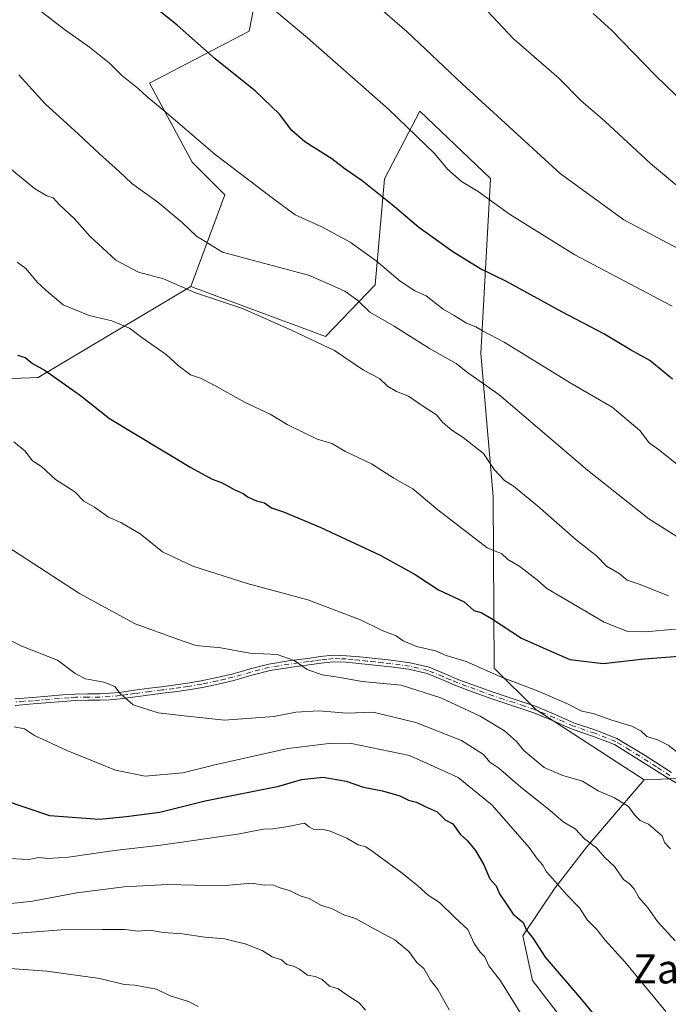
# Model space of a CAD drawing. Units: metres. Extents: x 630842 to 634298, y 4755126 to 4757506.
# Drawn here: x 633592 to 633771, y 4755567 to 4755839 of the extents above; entities that cross this region are included whole.
import ezdxf
from ezdxf.enums import TextEntityAlignment as Align

# ---------------------------------------------------------------- set-up
doc = ezdxf.new("R2010")
doc.units = ezdxf.units.M
doc.header["$MEASUREMENT"] = 0
doc.linetypes.add('DGN Style 4', pattern=[2.6384748266838614, 1.318413404963828, -0.6592067024819142, 0.001648016756204785, -0.6592067024819142])
for name, color, linetype, lineweight in [('Arbolado forestal CxS', 92, 'Continuous', 0), ('Curva de nivel maestra', 30, 'Continuous', 30), ('Curva de nivel normal', 30, 'Continuous', 0), ('Pastizal CxS', 92, 'Continuous', 0), ('Pista no pavimentada Cxs', 111, 'Continuous', 0), ('Pista no pavimentada eje', 91, 'DGN Style 4', 0), ('Texto cartográfico', 7, 'Continuous', 0)]:
    doc.layers.add(name, color=color, linetype=linetype, lineweight=lineweight)
doc.styles.add('Style-Arial', font='txt')

# ---------------------------------------------------------------- blocks, each defined once
blk = doc.blocks.new('*U8')
at = {"layer": 'Arbolado forestal CxS', "color": 92, "linetype": 'Continuous', "lineweight": 0}
blk.add_polyline3d([(633786.1961000003, 4755629.9275, 1070.581600000005), (633764.5647, 4755629.156099999, 1068.237800000003), (633734.6601, 4755648.5077, 1069.312600000005), (633723.2265, 4755659.9417, 1071.758400000006), (633722.9005000005, 4755707.2565, 1083.418900000004), (633719.5223000003, 4755746.6873, 1093.149600000004), (633722.1385000005, 4755794.991699999, 1106.557400000005), (633702.7298999998, 4755813.5383, 1106.687900000004), (633692.9512999998, 4755794.906500001, 1101.389999999999), (633690.3986999998, 4755765.6369, 1093.375400000004), (633676.7103000004, 4755751.365499999, 1085.957899999994), (633639.5153000001, 4755765.155099999, 1086.118300000002), (633648.9221000001, 4755790.4879, 1093.249100000001), (633639.9111000003, 4755799.4999, 1093.840599999996), (633628.1416999997, 4755821.2169, 1095.892999999997), (633655.6813000003, 4755835.551300001, 1102.895699999994), (633664.6936999997, 4755881.7411, 1112.556500000006)], dxfattribs=at)

msp = doc.modelspace()

# ---------------------------------------------------------------- linework, layer by layer
at = {"layer": 'Arbolado forestal CxS', "color": 92, "linetype": 'Continuous', "lineweight": 0, "extrusion": (-0.1075852397139829, -0.003836610390282173, 0.9941884613172686), "elevation": -85367.17915339669, "flags": 128}
msp.add_lwpolyline([(-4730021.734739733, 798316.3091523554), (-4730021.734739734, 798294.537475287)], dxfattribs=at)
at = {"layer": 'Arbolado forestal CxS', "color": 92, "linetype": 'Continuous', "lineweight": 0}
for points in [[(633639.5153000001, 4755765.155099999, 1086.118300000002), (633648.9221000001, 4755790.4879, 1093.249100000001), (633639.9111000003, 4755799.4999, 1093.840599999996), (633628.1416999997, 4755821.2169, 1095.892999999997), (633655.6813000003, 4755835.551300001, 1102.895699999994), (633664.6936999997, 4755881.7411, 1112.556500000006), (633679.2023, 4755901.933700001, 1118.080199999997), (633721.1209000006, 4755913.217499999, 1126.806700000001), (633726.0663000002, 4755932.013300001, 1131.820699999997), (633712.2209000001, 4755978.509500001, 1135.729200000002), (633694.4175000006, 4756006.209899999, 1134.802500000005), (633668.7008999997, 4756021.049500001, 1130.600099999996), (633645.6117000004, 4756056.361300001, 1128.189400000003), (633633.2222999996, 4756076.640500001, 1127.299700000003), (633608.3677000003, 4756100.1931, 1124.350399999996), (633596.4965000004, 4756107.500299999, 1122.019199999995), (633589.3642999995, 4756111.8903, 1120.451300000001), (633582.6520999996, 4756116.0219, 1118.724400000006), (633497.5877, 4756089.314300001, 1098.301300000007), (633471.1606999999, 4756062.038699999, 1092.611499999999), (633455.3904999997, 4756059.7863, 1089.313099999999), (633414.2355000004, 4756035.2005, 1082.925199999998)], [(633639.5153000001, 4755765.155099999, 1086.118300000002), (633676.7103000004, 4755751.365499999, 1085.957899999994), (633690.3986999998, 4755765.6369, 1093.375400000004), (633692.9512999998, 4755794.906500001, 1101.389999999999), (633702.7298999998, 4755813.5383, 1106.687900000004), (633722.1385000005, 4755794.991699999, 1106.557400000005), (633719.5223000003, 4755746.6873, 1093.149600000004), (633722.9005000005, 4755707.2565, 1083.418900000004), (633723.2265, 4755659.9417, 1071.758400000006), (633734.6601, 4755648.5077, 1069.312600000005), (633764.5647, 4755629.156099999, 1068.237800000003)]]:
    msp.add_polyline3d(points, dxfattribs=at)
at = {"layer": 'Curva de nivel maestra', "color": 30, "linetype": 'Continuous', "lineweight": 30, "flags": 128}
for points, elevation in [([(633772.3200000003, 4755739.610099999), (633766.1399999997, 4755744.770099999), (633760.7400000002, 4755747.700099999), (633753.4500000002, 4755752.0801), (633741.8499999996, 4755758.140100001), (633726.6299999999, 4755766.5801), (633719.2800000003, 4755770.1801), (633711.75, 4755774.7401), (633702.3799999999, 4755781.440099999), (633695.0999999996, 4755787.710100001), (633686.8099999997, 4755794.280099999), (633682.1399999997, 4755797.530099999), (633678.4600000001, 4755800.380100001), (633671.0300000003, 4755805.040100001), (633667.4000000004, 4755808.200099999), (633664.0099999999, 4755812.6801), (633657.3799999999, 4755819.040100001), (633646.2599999999, 4755827.970100001), (633635.75, 4755837.2301), (633625.9699999997, 4755845.220100001)], 1100), ([(633591.7300000006, 4755746.190099999), (633593.8899999997, 4755745.5601), (633595.9500000002, 4755743.950099999), (633599.4299999997, 4755741.9901), (633609.1399999997, 4755735.1501), (633617.1399999997, 4755728.790100001), (633639.5300000003, 4755715.300100001), (633645.4500000002, 4755712.030099999), (633647.9699999997, 4755711.090100001), (633651.5099999999, 4755709.1501), (633653.9800000006, 4755708.110099999), (633655.3799999999, 4755707.030099999), (633657.7000000002, 4755706.0801), (633659.8799999999, 4755705.530099999), (633661.8300000001, 4755704.100099999), (633665.1200000001, 4755703.0101), (633675.3899999997, 4755698.7401), (633691.79, 4755691.040100001), (633701.3899999997, 4755685.7601), (633707.8799999999, 4755681.5101), (633714.9400000004, 4755678.2401), (633717.5999999996, 4755675.8201), (633719.5800000001, 4755675.280099999), (633722.5, 4755673.630100001), (633730.7000000002, 4755668.2301), (633736.6699999999, 4755665.530099999), (633744.0199999996, 4755662.3301), (633753.2699999996, 4755661.2401), (633764.5800000001, 4755662.5001), (633775.2999999998, 4755663.360099999)], 1075), ([(633587.8300000001, 4755623.5701), (633600.6200000001, 4755619.2501), (633614.3399999999, 4755618.300100001), (633621.7400000002, 4755619.0001), (633631.0300000003, 4755620.2401), (633643.5, 4755623.3201), (633663.8099999997, 4755627.350099999), (633670.04, 4755629.210100001), (633676, 4755629.880100001), (633682.4199999999, 4755628.770099999), (633687.1500000004, 4755627.110099999), (633692.3600000005, 4755626.130100001), (633697.1699999999, 4755624.6801), (633699.54, 4755623.550100001), (633701.7400000002, 4755623.0001), (633704.1399999997, 4755621.7301), (633707.4500000002, 4755620.2601), (633709.7000000002, 4755618.100099999), (633711.7699999996, 4755616.960100001), (633713.7800000003, 4755614.170100001), (633715.8300000001, 4755612.300100001), (633718.04, 4755609.6801), (633720.2999999998, 4755605.720100001), (633721.9699999997, 4755601.840100001), (633723.7300000006, 4755599.880100001), (633724.6500000004, 4755597.6601), (633726.6299999999, 4755594.850099999), (633728.4400000004, 4755592.0701), (633731.1600000003, 4755589.790100001), (633732.0599999997, 4755587.640100001), (633733.9600000001, 4755585.340100001), (633737.25, 4755580.2401), (633747.2699999996, 4755568.5001), (633761.25, 4755551.540100001)], 1050)]:
    msp.add_lwpolyline(points, dxfattribs=dict(at, elevation=elevation))
at = {"layer": 'Curva de nivel normal', "color": 30, "linetype": 'Continuous', "lineweight": 0, "flags": 128}
for points, elevation in [([(633780.29, 4755772.25), (633758.9299999997, 4755783.560000001), (633741.3799999999, 4755796.34), (633714.4000000004, 4755821.100000001), (633699.2199999997, 4755835.439999999), (633684.8399999999, 4755847.869999999)], 1110), ([(633773.4600000001, 4755716.310000001), (633768.4699999997, 4755720.189999999), (633765.9199999999, 4755722.07), (633763.3399999999, 4755725.430000001), (633755.7599999999, 4755731.930000001), (633744.1600000003, 4755738.59), (633725.9699999997, 4755749.779999999), (633719.9800000006, 4755752.980000001), (633718.1200000001, 4755754.08), (633715.5599999997, 4755755.08), (633712.1399999997, 4755757.220000001), (633709.1399999997, 4755758.92), (633704.4400000004, 4755762.560000001), (633701.3399999999, 4755763.939999999), (633697.2400000002, 4755766.66), (633690.6299999999, 4755772.289999999), (633683.4500000002, 4755777.41), (633675.6500000004, 4755781.609999999), (633668.3600000005, 4755784.980000001), (633662.3600000005, 4755789.32), (633646.2400000002, 4755801.529999999), (633632.0899999999, 4755813.720000001), (633627.54, 4755817.439999999), (633625.0599999997, 4755819.77), (633620.4400000004, 4755823.439999999), (633617.1399999997, 4755826.76), (633611.6100000005, 4755831.180000001), (633604.7000000002, 4755836.039999999), (633594.6600000003, 4755843.83)], 1095), ([(633776.8200000003, 4755790.27), (633766.29, 4755799.050000001), (633753.7100000001, 4755810.789999999), (633747.2199999997, 4755816.359999999), (633740.9800000006, 4755822.609999999), (633734.7999999998, 4755828.09), (633728.5199999996, 4755833.480000001), (633718.1900000004, 4755844.49)], 1115), ([(633772.2800000003, 4755759.789999999), (633745.3899999997, 4755773.869999999), (633727.4500000002, 4755785.08), (633718.79, 4755791.33), (633714.1799999997, 4755794.15), (633710.3200000003, 4755797.529999999), (633706.7300000006, 4755801.82), (633694.0499999998, 4755814.109999999), (633671.6799999997, 4755833.76), (633662.1600000003, 4755841.699999999)], 1105), ([(633983.8099999997, 4755775.380000001), (633962.7000000002, 4755773.5), (633945.5199999996, 4755771.100000001), (633920.2999999998, 4755768.76), (633906.3700000001, 4755766.970000001), (633896.4299999997, 4755764.99), (633882.2199999997, 4755759.26), (633874.8099999997, 4755756.09), (633865.4800000006, 4755755.300000001), (633854.4800000006, 4755756.600000001), (633845.8099999997, 4755760.16), (633838.7599999999, 4755764.199999999), (633835.6100000005, 4755765.720000001), (633833.0800000001, 4755767.880000001), (633825.1100000005, 4755774.279999999), (633808.1399999997, 4755788.75), (633796.5, 4755797.289999999), (633782.0800000001, 4755809.390000001), (633767.54, 4755823.430000001), (633755.5, 4755835.83), (633750.5099999999, 4755840.42)], 1120), ([(633777.04, 4755694), (633765.8200000003, 4755701.119999999), (633748.9000000004, 4755714.529999999), (633724.4500000002, 4755735.41), (633715.8700000001, 4755741.5), (633712.7400000002, 4755743.980000001), (633705.3300000001, 4755748.09), (633695.6200000001, 4755754.199999999), (633688.8700000001, 4755758.100000001), (633685.5800000001, 4755761.279999999), (633682, 4755763.859999999), (633678.1600000003, 4755765.66), (633672.0300000003, 4755768.300000001), (633655.4500000002, 4755772.74), (633648.3300000001, 4755774.630000001), (633641.1100000005, 4755779.07), (633637.1500000004, 4755782.779999999), (633630.4600000001, 4755788.42), (633623.29, 4755793.58), (633619.7000000002, 4755796.99), (633614.3799999999, 4755801.779999999), (633608.6299999999, 4755807.210000001), (633599.3600000005, 4755815.59), (633592.1399999997, 4755823.539999999)], 1090), ([(633771.2599999999, 4755679.84), (633763.1299999999, 4755683.09), (633759.8600000005, 4755684.16), (633757.7000000002, 4755686), (633754.1500000004, 4755688.039999999), (633751.3600000005, 4755690.930000001), (633745.7699999996, 4755695.34), (633735.1699999999, 4755704.730000001), (633728.5099999999, 4755710.109999999), (633726, 4755711.699999999), (633723.1500000004, 4755714.680000001), (633720.2800000003, 4755719.16), (633714.6299999999, 4755723.57), (633711.5099999999, 4755725.529999999), (633708.9600000001, 4755727.720000001), (633707.2800000003, 4755729.789999999), (633703.7400000002, 4755732.039999999), (633699.5899999999, 4755734.890000001), (633696.2400000002, 4755736.199999999), (633693.75, 4755737.710000001), (633691.5700000003, 4755739.76), (633687.1900000004, 4755742.060000001), (633679.2100000001, 4755747.539999999), (633667.4900000002, 4755753.02), (633653.79, 4755759.140000001), (633640.7999999998, 4755763.460000001), (633631.9800000006, 4755767.279999999), (633625.1200000001, 4755769.100000001), (633618.9199999999, 4755772.4), (633611.7000000002, 4755779.050000001), (633607.4400000004, 4755783.869999999), (633603.2199999997, 4755787.83), (633601.6100000005, 4755789.609999999), (633599.8200000003, 4755790.16), (633596.4800000006, 4755792.220000001), (633585.4800000006, 4755801.07)], 1085), ([(633591.6699999999, 4755771.880000001), (633594.0800000001, 4755770.130000001), (633597.2300000006, 4755766.380000001), (633599.5599999997, 4755764.180000001), (633604.3399999999, 4755760.119999999), (633611.5, 4755757.16), (633617.7800000003, 4755755.699999999), (633622.6399999997, 4755753.720000001), (633626.4199999999, 4755750.83), (633632.75, 4755746.380000001), (633636.0300000003, 4755743.42), (633639.5, 4755740.850000001), (633642.1900000004, 4755739.91), (633646.0300000003, 4755737.99), (633654.4000000004, 4755733.300000001), (633661.3899999997, 4755729.939999999), (633666.1600000003, 4755727.15), (633674.3899999997, 4755723.050000001), (633678.4299999997, 4755721.859999999), (633682.2100000001, 4755719.65), (633689.3799999999, 4755716.230000001), (633695.5300000003, 4755712.27), (633700.8099999997, 4755709.33), (633707.6799999997, 4755703.57), (633721.2699999996, 4755693.060000001), (633725.2800000003, 4755691.49), (633726.9800000006, 4755689.890000001), (633730.2699999996, 4755687.91), (633735.1200000001, 4755684.230000001), (633737.7000000002, 4755681.850000001), (633753.4800000006, 4755672.640000001), (633759.7400000002, 4755670.140000001), (633764.8399999999, 4755669.970000001), (633773.1900000004, 4755670.699999999)], 1080), ([(633590.7199999997, 4755722.34), (633593.79, 4755719.890000001), (633595.9199999999, 4755717.109999999), (633598.4000000004, 4755715.5), (633602.2800000003, 4755711.91), (633607.5499999998, 4755708.51), (633610.04, 4755706), (633613.04, 4755704.34), (633616.8200000003, 4755701.57), (633620.2999999998, 4755700.060000001), (633625.5800000001, 4755696.99), (633631.7400000002, 4755692.039999999), (633640.1299999999, 4755688.09), (633655.0999999996, 4755683.300000001), (633671.7999999998, 4755678.76), (633686.3399999999, 4755673.220000001), (633692.3499999996, 4755670.310000001), (633696.2100000001, 4755668.84), (633698.1200000001, 4755667.49), (633701.7999999998, 4755665.92), (633706.9900000002, 4755664.74), (633709.9600000001, 4755663.439999999), (633715.5, 4755661.800000001), (633725.1799999997, 4755657.470000001), (633735.29, 4755653.59), (633743.2100000001, 4755650.17), (633747.3899999997, 4755648.02), (633750.4500000002, 4755647.41), (633755.6600000003, 4755645.619999999), (633761.1200000001, 4755643.92), (633763.6600000003, 4755642.630000001), (633765.2800000003, 4755641.08), (633768.2199999997, 4755640.180000001), (633771.1500000004, 4755638.65), (633774.3799999999, 4755636.17)], 1070), ([(633585.1600000003, 4755695.890000001), (633608.8200000003, 4755680.51), (633624.1699999999, 4755672.180000001), (633635.8499999996, 4755667.960000001), (633640.9400000004, 4755666.199999999), (633647.8200000003, 4755665.52), (633655.7800000003, 4755664.09), (633663.3700000001, 4755663.67), (633668.0599999997, 4755662.02), (633671.5899999999, 4755659.550000001), (633675.7599999999, 4755658.050000001), (633680.1500000004, 4755657.480000001), (633686.8200000003, 4755656.210000001), (633697.5800000001, 4755655.220000001), (633708.4600000001, 4755651.75), (633719.3600000005, 4755646.66), (633726.0099999999, 4755642.640000001), (633729.3600000005, 4755639.66), (633731.3300000001, 4755637.230000001), (633736.9400000004, 4755632.5), (633742.1200000001, 4755630.310000001), (633747.5199999996, 4755628.75), (633751.9000000004, 4755626.09), (633756.4000000004, 4755624.199999999), (633760.2400000002, 4755621.789999999), (633761.8899999997, 4755619.430000001), (633763.4600000001, 4755617.930000001), (633765.7199999997, 4755616.92), (633769.5300000003, 4755613.66), (633770.1299999999, 4755611.869999999), (633771.7999999998, 4755610.140000001)], 1065), ([(633586.04, 4755669.42), (633592.9600000001, 4755666.02), (633602.7999999998, 4755662.09), (633607.6299999999, 4755658.460000001), (633610.5599999997, 4755656.99), (633615.5999999996, 4755656.100000001), (633618.5999999996, 4755654.9), (633620.0599999997, 4755652.92), (633623.6200000001, 4755649.810000001), (633630.5700000003, 4755647.640000001), (633637.6799999997, 4755646.789999999), (633648.8499999996, 4755645.619999999), (633662.4400000004, 4755646.609999999), (633668.5199999996, 4755647.810000001), (633674.8200000003, 4755648.119999999), (633682.5899999999, 4755647.550000001), (633689.7999999998, 4755647.76), (633701.6100000005, 4755644.9), (633714.1799999997, 4755639.930000001), (633720.2699999996, 4755636.08), (633722.0099999999, 4755634.01), (633724.4800000006, 4755632.359999999), (633730.5199999996, 4755627.07), (633738.6600000003, 4755620.640000001), (633742.1900000004, 4755617.550000001), (633745.4800000006, 4755615.65), (633748.1399999997, 4755612.880000001), (633751.4299999997, 4755610.390000001), (633753.7199999997, 4755607.699999999), (633756.3499999996, 4755605.25), (633758.8200000003, 4755601.680000001), (633760.5199999996, 4755600.4), (633761.75, 4755599.060000001), (633763.0599999997, 4755596.65), (633765.6799999997, 4755593.720000001), (633768.2599999999, 4755590.039999999), (633773.1299999999, 4755584.710000001)], 1060), ([(633770.5199999996, 4755565.199999999), (633759.1799999997, 4755578.960000001), (633753.7599999999, 4755584.92), (633751.5300000003, 4755587.82), (633748.8200000003, 4755590.550000001), (633746.7000000002, 4755593.779999999), (633743.1100000005, 4755597.52), (633739.3200000003, 4755601.949999999), (633737.6100000005, 4755603.74), (633736.6200000001, 4755605.59), (633735.0999999996, 4755607.220000001), (633732.7999999998, 4755610.42), (633722.6699999999, 4755622.180000001), (633713.2300000006, 4755629.76), (633699.8200000003, 4755635.880000001), (633683.9000000004, 4755639.100000001), (633678.4500000002, 4755639.199999999), (633666.2699999996, 4755637.77), (633646.1799999997, 4755633.27), (633637.3600000005, 4755631.039999999), (633626.9800000006, 4755630.15), (633618.7800000003, 4755631.800000001), (633605.1799999997, 4755637.279999999), (633596.4699999997, 4755641.390000001), (633593.6699999999, 4755643.180000001), (633590.8200000003, 4755643.730000001)], 1055), ([(633589.4400000004, 4755607.4), (633594.8700000001, 4755607.199999999), (633597.6900000004, 4755607.720000001), (633600.1399999997, 4755607.42), (633605.8099999997, 4755607.84), (633618.4800000006, 4755609.66), (633631.29, 4755611.07), (633652.4000000004, 4755614.130000001), (633659.6200000001, 4755615.5), (633662.2000000002, 4755615.600000001), (633666.3899999997, 4755616.300000001), (633670.9000000004, 4755617.189999999), (633672.1600000003, 4755616.119999999), (633673.4600000001, 4755615.4), (633675.6200000001, 4755615.52), (633677.9900000002, 4755614.939999999), (633682.5999999996, 4755613.07), (633685.7000000002, 4755611.189999999), (633687.8099999997, 4755610.689999999), (633689.5800000001, 4755609.460000001), (633697.8099999997, 4755603.34), (633702.1299999999, 4755599.92), (633705.0199999996, 4755597.350000001), (633708.1399999997, 4755595.25), (633712.4100000003, 4755591.08), (633715.9299999997, 4755587.890000001), (633717.7000000002, 4755584), (633719.2999999998, 4755581.59), (633720.6399999997, 4755580.27), (633721.7400000002, 4755577.789999999), (633724.9199999999, 4755573.720000001), (633732.75, 4755561.119999999)], 1045), ([(633586.6200000001, 4755594.640000001), (633595.9000000004, 4755595.680000001), (633608.0899999999, 4755597.970000001), (633621.1799999997, 4755599.66), (633633.1500000004, 4755600.220000001), (633648.04, 4755599.850000001), (633656.3799999999, 4755600.600000001), (633659.7999999998, 4755600.09), (633662.2000000002, 4755600.16), (633663.7800000003, 4755599.41), (633666.7800000003, 4755598.59), (633669.6600000003, 4755597.180000001), (633672.1399999997, 4755596.369999999), (633675.54, 4755594.430000001), (633678.3799999999, 4755593.640000001), (633681.7000000002, 4755591.880000001), (633684.9500000002, 4755590.91), (633689.8799999999, 4755588.17), (633695.7999999998, 4755585.039999999), (633699.6600000003, 4755581.800000001), (633701.8700000001, 4755578.75), (633703.7599999999, 4755577.140000001), (633705.5999999996, 4755573.890000001), (633707.6399999997, 4755571.26), (633710.7599999999, 4755565.74)], 1040), ([(633586.1399999997, 4755586.42), (633603.8099999997, 4755587.76), (633615.1399999997, 4755587.83), (633621.3600000005, 4755587.82), (633625.0300000003, 4755587.369999999), (633628.1799999997, 4755587.65), (633632.0499999998, 4755587.039999999), (633637.2300000006, 4755586.699999999), (633643.4000000004, 4755585.689999999), (633648.8899999997, 4755585.289999999), (633651.7599999999, 4755584.57), (633654.5099999999, 4755583.930000001), (633659.2599999999, 4755582.02), (633662.0199999996, 4755580.310000001), (633664.5499999998, 4755579.5), (633666.0700000003, 4755578.180000001), (633667.8200000003, 4755577.779999999), (633669.4800000006, 4755576.949999999), (633671.7199999997, 4755575.26), (633673.8099999997, 4755574.880000001), (633675.7999999998, 4755574.039999999), (633677.8200000003, 4755572.210000001), (633680.1600000003, 4755571.449999999), (633683.1900000004, 4755569.41), (633685.9699999997, 4755567.619999999), (633687.6900000004, 4755565.58)], 1035), ([(633578.1799999997, 4755577.960000001), (633599.8200000003, 4755576.32), (633614.4800000006, 4755574.33), (633621.1399999997, 4755572.680000001), (633624.1299999999, 4755572.460000001), (633630.0599999997, 4755571.390000001), (633633.8499999996, 4755569.529999999), (633638.9000000004, 4755568.039999999), (633641.5700000003, 4755566.58)], 1030)]:
    msp.add_lwpolyline(points, dxfattribs=dict(at, elevation=elevation))
at = {"layer": 'Pastizal CxS', "color": 92, "linetype": 'Continuous', "lineweight": 0, "extrusion": (-0.1075852397139829, -0.003836610390282173, 0.9941884613172686), "elevation": -85367.17915339669, "flags": 128}
msp.add_lwpolyline([(-4730021.734739733, 798316.3091523554), (-4730021.734739734, 798294.537475287)], dxfattribs=at)
at = {"layer": 'Pastizal CxS', "color": 92, "linetype": 'Continuous', "lineweight": 0}
for points in [[(633639.5153000001, 4755765.155099999, 1086.118300000002), (633648.9221000001, 4755790.4879, 1093.249100000001), (633639.9111000003, 4755799.4999, 1093.840599999996), (633628.1416999997, 4755821.2169, 1095.892999999997), (633655.6813000003, 4755835.551300001, 1102.895699999994), (633664.6936999997, 4755881.7411, 1112.556500000006), (633679.2023, 4755901.933700001, 1118.080199999997), (633721.1209000006, 4755913.217499999, 1126.806700000001), (633726.0663000002, 4755932.013300001, 1131.820699999997), (633712.2209000001, 4755978.509500001, 1135.729200000002), (633694.4175000006, 4756006.209899999, 1134.802500000005), (633668.7008999997, 4756021.049500001, 1130.600099999996), (633645.6117000004, 4756056.361300001, 1128.189400000003), (633633.2222999996, 4756076.640500001, 1127.299700000003), (633608.3677000003, 4756100.1931, 1124.350399999996), (633596.4965000004, 4756107.500299999, 1122.019199999995), (633589.3642999995, 4756111.8903, 1120.451300000001), (633582.6520999996, 4756116.0219, 1118.724400000006), (633497.5877, 4756089.314300001, 1098.301300000007), (633471.1606999999, 4756062.038699999, 1092.611499999999), (633455.3904999997, 4756059.7863, 1089.313099999999), (633414.2355000004, 4756035.2005, 1082.925199999998)], [(633664.6936999997, 4755881.7411, 1112.556500000006), (633655.6813000003, 4755835.551300001, 1102.895699999994), (633628.1416999997, 4755821.2169, 1095.892999999997), (633639.9111000003, 4755799.4999, 1093.840599999996), (633648.9221000001, 4755790.4879, 1093.249100000001), (633639.5153000001, 4755765.155099999, 1086.118300000002), (633597.4773000004, 4755740.0987, 1074.497600000002), (633571.7613000004, 4755739.109300001, 1070.458299999999), (633548.0220999997, 4755744.056700001, 1066.898100000006), (633538.1319000004, 4755777.6919, 1069.686900000001), (633566.3322999999, 4755825.5527, 1086.8223), (633558.9045000002, 4755834.079700001, 1087.902199999997), (633441.9463000001, 4755819.2281, 1066.7163), (633395.7631000001, 4755824.862500001, 1072.975699999995)], [(633395.7631000001, 4755824.862500001, 1072.975699999995), (633441.9463000001, 4755819.2281, 1066.7163), (633558.9045000002, 4755834.079700001, 1087.902199999997), (633566.3322999999, 4755825.5527, 1086.8223), (633538.1319000004, 4755777.6919, 1069.686900000001), (633548.0220999997, 4755744.056700001, 1066.898100000006), (633571.7613000004, 4755739.109300001, 1070.458299999999), (633597.4773000004, 4755740.0987, 1074.497600000002), (633639.5153000001, 4755765.155099999, 1086.118300000002), (633676.7103000004, 4755751.365499999, 1085.957899999994), (633690.3986999998, 4755765.6369, 1093.375400000004), (633692.9512999998, 4755794.906500001, 1101.389999999999), (633702.7298999998, 4755813.5383, 1106.687900000004), (633722.1385000005, 4755794.991699999, 1106.557400000005), (633719.5223000003, 4755746.6873, 1093.149600000004), (633722.9005000005, 4755707.2565, 1083.418900000004), (633723.2265, 4755659.9417, 1071.758400000006), (633734.6601, 4755648.5077, 1069.312600000005), (633764.5647, 4755629.156099999, 1068.237800000003), (633748.7323000003, 4755610.685699999, 1060.114400000006), (633739.9360999997, 4755599.2521, 1054.982099999994), (633731.1404999997, 4755586.058300001, 1049.538700000005), (633733.7785, 4755573.745300001, 1047.875599999999), (633742.5740999999, 4755562.3103, 1048.143200000006)], [(633395.7631000001, 4755824.862500001, 1072.975699999995), (633441.9463000001, 4755819.2281, 1066.7163), (633558.9045000002, 4755834.079700001, 1087.902199999997), (633566.3322999999, 4755825.5527, 1086.8223), (633538.1319000004, 4755777.6919, 1069.686900000001), (633548.0220999997, 4755744.056700001, 1066.898100000006), (633571.7613000004, 4755739.109300001, 1070.458299999999), (633597.4773000004, 4755740.0987, 1074.497600000002), (633639.5153000001, 4755765.155099999, 1086.118300000002)], [(633639.5153000001, 4755765.155099999, 1086.118300000002), (633676.7103000004, 4755751.365499999, 1085.957899999994), (633690.3986999998, 4755765.6369, 1093.375400000004), (633692.9512999998, 4755794.906500001, 1101.389999999999), (633702.7298999998, 4755813.5383, 1106.687900000004), (633722.1385000005, 4755794.991699999, 1106.557400000005), (633719.5223000003, 4755746.6873, 1093.149600000004), (633722.9005000005, 4755707.2565, 1083.418900000004), (633723.2265, 4755659.9417, 1071.758400000006), (633734.6601, 4755648.5077, 1069.312600000005), (633764.5647, 4755629.156099999, 1068.237800000003)], [(633742.5740999999, 4755562.3103, 1048.143200000006), (633733.7785, 4755573.745300001, 1047.875599999999), (633731.1404999997, 4755586.058300001, 1049.538700000005), (633739.9360999997, 4755599.2521, 1054.982099999994), (633748.7323000003, 4755610.685699999, 1060.114400000006), (633764.5647, 4755629.156099999, 1068.237800000003), (633786.1961000003, 4755629.9275, 1070.581600000005), (633809.4227, 4755610.6841, 1070.965800000005), (633830.5317000002, 4755602.7675, 1073.042700000005), (633850.7619000003, 4755601.007900001, 1075.286099999998), (633865.7144999999, 4755592.2117, 1075.856100000005), (633880.6677000001, 4755585.1753, 1075.376699999993), (633892.9817000005, 4755585.174900001, 1075.647400000002), (633907.9336999999, 4755584.294700001, 1075.659), (633921.1277000001, 4755582.535300001, 1075.441500000001), (633934.3207, 4755573.739900001, 1073.944600000003), (633968.9140999997, 4755577.3521, 1074.687399999995), (633967.8267000001, 4755555.7993, 1071.252299999993)], [(633764.5647, 4755629.156099999, 1068.237800000003), (633748.7323000003, 4755610.685699999, 1060.114400000006), (633739.9360999997, 4755599.2521, 1054.982099999994), (633731.1404999997, 4755586.058300001, 1049.538700000005), (633733.7785, 4755573.745300001, 1047.875599999999), (633742.5740999999, 4755562.3103, 1048.143200000006), (633755.7669000003, 4755548.2369, 1048.295299999998), (633764.5626999997, 4755536.8027, 1048.0334), (633770.6045000004, 4755521.576900001, 1045.751900000003)]]:
    msp.add_polyline3d(points, dxfattribs=at)
at = {"layer": 'Pista no pavimentada Cxs', "color": 111, "linetype": 'Continuous', "lineweight": 0}
for points in [[(633591.0201000003, 4755651.460100001, 1056.905100000004), (633595.9801000003, 4755651.850099999, 1057.9905), (633604.3000999996, 4755652.520099999, 1058.590500000006), (633607.7100999998, 4755652.790100001, 1059.075500000006), (633611.1700999998, 4755652.860099999, 1059.512700000007), (633614.5201000003, 4755652.870100001, 1059.889299999996), (633617.2200999996, 4755653.0001, 1060.209199999998), (633619.9200999998, 4755653.2501, 1060.711899999995), (633624.0201000003, 4755653.8101, 1061.505300000004), (633628.1700999998, 4755654.380100001, 1062.197199999995), (633631.4901000002, 4755654.8101, 1062.590400000001), (633634.8000999996, 4755655.2301, 1062.793699999995), (633638.6201, 4755655.780099999, 1063.059299999994), (633642.4101, 4755656.4101, 1063.813099999999), (633646.7001, 4755657.300100001, 1064.017900000006), (633650.9401000004, 4755658.300100001, 1064.380499999999), (633655.9001000002, 4755659.7301, 1064.655199999994), (633661.0301000001, 4755661.0601, 1065.060800000007), (633666.4801000003, 4755661.920100001, 1065.700299999997), (633671.8501000004, 4755662.630100001, 1065.935200000007), (633675.2500999998, 4755663.120100001, 1066.406400000007), (633678.7701000003, 4755663.470100001, 1066.954899999997), (633682.4801000003, 4755663.360099999, 1067.460200000001), (633686.0800999999, 4755663.0001, 1067.794800000003), (633690.4301000005, 4755662.5601, 1068.262000000002), (633694.8101000005, 4755662.0801, 1068.666800000006), (633700.0201000003, 4755661.390100001, 1069.064400000003), (633705.2401000002, 4755660.1601, 1069.311799999996), (633709.4501, 4755658.450099999, 1069.113400000002), (633713.4700999996, 4755656.720100001, 1069.320500000002), (633718.3000999996, 4755654.940099999, 1070.638000000006), (633723.1700999998, 4755653.1801, 1071.708799999993), (633728.9501, 4755651.290100001, 1074.372600000002), (633734.8101000005, 4755649.340100001, 1079.352199999994), (633740.1901000004, 4755647.0801, 1077.630300000004), (633745.3800999997, 4755644.770099999, 1076.193199999994), (633751.2301000003, 4755642.8101, 1083.058799999999), (633757.0500999996, 4755640.550100001, 1085.786600000007), (633764.8300999999, 4755635.8301, 1070.997300000003), (633772.0800999999, 4755631.110099999, 1070.449999999997)], [(633591.0201000003, 4755651.460100001, 1056.905100000004), (633595.9801000003, 4755651.850099999, 1057.9905), (633604.3000999996, 4755652.520099999, 1058.590500000006), (633607.7100999998, 4755652.790100001, 1059.075500000006), (633611.1700999998, 4755652.860099999, 1059.512700000007), (633614.5201000003, 4755652.870100001, 1059.889299999996), (633617.2200999996, 4755653.0001, 1060.209199999998), (633619.9200999998, 4755653.2501, 1060.711899999995), (633624.0201000003, 4755653.8101, 1061.505300000004), (633628.1700999998, 4755654.380100001, 1062.197199999995), (633631.4901000002, 4755654.8101, 1062.590400000001), (633634.8000999996, 4755655.2301, 1062.793699999995), (633638.6201, 4755655.780099999, 1063.059299999994), (633642.4101, 4755656.4101, 1063.813099999999), (633646.7001, 4755657.300100001, 1064.017900000006), (633650.9401000004, 4755658.300100001, 1064.380499999999), (633655.9001000002, 4755659.7301, 1064.655199999994), (633661.0301000001, 4755661.0601, 1065.060800000007), (633666.4801000003, 4755661.920100001, 1065.700299999997), (633671.8501000004, 4755662.630100001, 1065.935200000007), (633675.2500999998, 4755663.120100001, 1066.406400000007), (633678.7701000003, 4755663.470100001, 1066.954899999997), (633682.4801000003, 4755663.360099999, 1067.460200000001), (633686.0800999999, 4755663.0001, 1067.794800000003), (633690.4301000005, 4755662.5601, 1068.262000000002), (633694.8101000005, 4755662.0801, 1068.666800000006), (633700.0201000003, 4755661.390100001, 1069.064400000003), (633705.2401000002, 4755660.1601, 1069.311799999996), (633709.4501, 4755658.450099999, 1069.113400000002), (633713.4700999996, 4755656.720100001, 1069.320500000002), (633718.3000999996, 4755654.940099999, 1070.638000000006), (633723.1700999998, 4755653.1801, 1071.708799999993), (633728.9501, 4755651.290100001, 1074.372600000002), (633734.8101000005, 4755649.340100001, 1079.352199999994), (633740.1901000004, 4755647.0801, 1077.630300000004), (633745.3800999997, 4755644.770099999, 1076.193199999994), (633751.2301000003, 4755642.8101, 1083.058799999999), (633757.0500999996, 4755640.550100001, 1085.786600000007), (633764.8300999999, 4755635.8301, 1070.997300000003), (633772.0800999999, 4755631.110099999, 1070.449999999997)], [(633777.4001000002, 4755625.920100001, 1071.671600000001), (633771.1300999997, 4755629.5601, 1069.865900000004), (633756.4001000002, 4755638.860099999, 1081.133400000006), (633750.6101000002, 4755641.110099999, 1078.217099999994), (633744.7200999996, 4755643.0801, 1071.757500000007), (633739.4700999996, 4755645.4101, 1074.335500000001), (633734.1700999998, 4755647.640100001, 1074.254100000006), (633728.3800999997, 4755649.5601, 1071.535999999993), (633722.5800999999, 4755651.470100001, 1070.104699999996), (633717.6801000005, 4755653.2301, 1069.208599999998), (633712.7901, 4755655.040100001, 1068.769100000005), (633708.7500999998, 4755656.770099999, 1068.557799999995), (633704.6801000005, 4755658.420100001, 1068.664199999999), (633699.6901000004, 4755659.600099999, 1068.596000000005), (633694.5900999998, 4755660.270099999, 1068.338499999998), (633690.2401000002, 4755660.7601, 1067.921700000006), (633685.8901000004, 4755661.190099999, 1067.384000000005), (633682.3701, 4755661.550100001, 1067.027499999997), (633678.8400999998, 4755661.6501, 1066.536800000002), (633675.4700999996, 4755661.3101, 1066.078299999994), (633672.0900999998, 4755660.8301, 1065.694199999998), (633666.7401000002, 4755660.130100001, 1065.393100000001), (633661.4001000002, 4755659.280099999, 1064.722099999999), (633656.3800999997, 4755657.9801, 1064.186900000001), (633651.4101, 4755656.550100001, 1064.037700000001), (633647.1001000004, 4755655.520099999, 1063.674100000004), (633642.7500999998, 4755654.620100001, 1063.308799999999), (633638.8901000004, 4755653.9801, 1062.657900000006), (633635.0401, 4755653.4301, 1062.271200000003), (633631.7301000003, 4755653.0101, 1061.981499999994), (633628.4101, 4755652.5801, 1061.630600000004), (633624.2701000003, 4755652.0101, 1061.054799999998), (633620.1201, 4755651.450099999, 1060.517500000002), (633617.3501000004, 4755651.190099999, 1060.237299999994), (633614.5701000001, 4755651.0601, 1059.734100000001), (633611.1901000004, 4755651.050100001, 1059.176500000002), (633607.8000999996, 4755650.9801, 1058.7209), (633596.1201, 4755650.040100001, 1057.742299999998), (633591.1501000002, 4755649.6501, 1056.594899999996)], [(633777.4001000002, 4755625.920100001, 1071.671600000001), (633771.1300999997, 4755629.5601, 1069.865900000004), (633756.4001000002, 4755638.860099999, 1081.133400000006), (633750.6101000002, 4755641.110099999, 1078.217099999994), (633744.7200999996, 4755643.0801, 1071.757500000007), (633739.4700999996, 4755645.4101, 1074.335500000001), (633734.1700999998, 4755647.640100001, 1074.254100000006), (633728.3800999997, 4755649.5601, 1071.535999999993), (633722.5800999999, 4755651.470100001, 1070.104699999996), (633717.6801000005, 4755653.2301, 1069.208599999998), (633712.7901, 4755655.040100001, 1068.769100000005), (633708.7500999998, 4755656.770099999, 1068.557799999995), (633704.6801000005, 4755658.420100001, 1068.664199999999), (633699.6901000004, 4755659.600099999, 1068.596000000005), (633694.5900999998, 4755660.270099999, 1068.338499999998), (633690.2401000002, 4755660.7601, 1067.921700000006), (633685.8901000004, 4755661.190099999, 1067.384000000005), (633682.3701, 4755661.550100001, 1067.027499999997), (633678.8400999998, 4755661.6501, 1066.536800000002), (633675.4700999996, 4755661.3101, 1066.078299999994), (633672.0900999998, 4755660.8301, 1065.694199999998), (633666.7401000002, 4755660.130100001, 1065.393100000001), (633661.4001000002, 4755659.280099999, 1064.722099999999), (633656.3800999997, 4755657.9801, 1064.186900000001), (633651.4101, 4755656.550100001, 1064.037700000001), (633647.1001000004, 4755655.520099999, 1063.674100000004), (633642.7500999998, 4755654.620100001, 1063.308799999999), (633638.8901000004, 4755653.9801, 1062.657900000006), (633635.0401, 4755653.4301, 1062.271200000003), (633631.7301000003, 4755653.0101, 1061.981499999994), (633628.4101, 4755652.5801, 1061.630600000004), (633624.2701000003, 4755652.0101, 1061.054799999998), (633620.1201, 4755651.450099999, 1060.517500000002), (633617.3501000004, 4755651.190099999, 1060.237299999994), (633614.5701000001, 4755651.0601, 1059.734100000001), (633611.1901000004, 4755651.050100001, 1059.176500000002), (633607.8000999996, 4755650.9801, 1058.7209), (633596.1201, 4755650.040100001, 1057.742299999998), (633591.1501000002, 4755649.6501, 1056.594899999996)]]:
    msp.add_polyline3d(points, dxfattribs=at)
at = {"layer": 'Pista no pavimentada eje', "color": 91, "linetype": 'DGN Style 4', "lineweight": 0}
msp.add_polyline3d([(633771.6051000003, 4755630.335100001, 1070.140599999999), (633767.9801000003, 4755632.6951, 1069.401199999993), (633760.6151000002, 4755637.345100001, 1075.297500000001), (633756.7251000004, 4755639.7051, 1083.473800000007), (633750.9200999998, 4755641.960100001, 1080.545700000002), (633745.0500999996, 4755643.925100001, 1073.942899999995), (633742.4250999996, 4755645.090100001, 1074.678899999999), (633739.8300999999, 4755646.245100001, 1075.950700000001), (633734.4901000002, 4755648.4901, 1076.760599999994), (633731.5601000005, 4755649.465100001, 1075.657300000006), (633728.6651, 4755650.425100001, 1072.877999999997), (633725.7751000002, 4755651.370100001, 1071.119300000006), (633722.8750999998, 4755652.325099999, 1070.576199999996), (633720.4250999996, 4755653.2051, 1070.445399999997), (633717.9901000002, 4755654.085100001, 1069.885800000004), (633715.5751, 4755654.975099999, 1069.549700000003), (633713.1300999997, 4755655.880100001, 1069.020300000004), (633711.1101000002, 4755656.745100001, 1068.773799999995), (633709.1001000004, 4755657.610099999, 1068.750700000004), (633704.9600999998, 4755659.290100001, 1068.984500000006), (633702.3501000004, 4755659.905099999, 1068.907600000006), (633699.8551000003, 4755660.495100001, 1068.826799999996), (633697.2500999998, 4755660.840100001, 1068.629799999995), (633694.7001, 4755661.175100001, 1068.502099999998), (633692.5100999996, 4755661.415100001, 1068.377200000003), (633690.3350999998, 4755661.6601, 1068.085800000001), (633688.1601, 4755661.880100001, 1067.792300000001), (633685.9851000002, 4755662.095100001, 1067.549299999999), (633684.2251000004, 4755662.2751, 1067.369600000005), (633682.4250999996, 4755662.4551, 1067.181599999996), (633680.6601, 4755662.505100001, 1066.929199999999), (633678.8051000005, 4755662.5601, 1066.672099999996), (633677.0450999998, 4755662.3851, 1066.392699999997), (633675.3601000002, 4755662.215100001, 1066.180200000003), (633673.6601, 4755661.970100001, 1065.960000000006), (633671.9700999996, 4755661.7301, 1065.799100000004), (633669.2950999998, 4755661.380100001, 1065.720700000005), (633666.6101000002, 4755661.0251, 1065.546199999997), (633663.9401000004, 4755660.600099999, 1065.206699999995), (633661.2150999998, 4755660.170100001, 1064.891099999993), (633656.1401000004, 4755658.8551, 1064.414300000004), (633651.1750999996, 4755657.425100001, 1064.052599999996), (633649.0201000003, 4755656.9101, 1063.976899999994), (633646.9001000002, 4755656.4101, 1063.841899999999), (633642.5800999999, 4755655.515100001, 1063.564400000003), (633638.7550999997, 4755654.880100001, 1062.860300000001), (633636.8450999996, 4755654.6051, 1062.621799999994), (633634.9200999998, 4755654.3301, 1062.529699999999), (633631.6101000002, 4755653.9101, 1062.286699999997), (633628.2901, 4755653.4801, 1061.914699999994), (633624.1451000003, 4755652.9101, 1061.264599999995), (633622.0950999996, 4755652.630100001, 1060.917499999996), (633620.0201000003, 4755652.350099999, 1060.533800000005), (633617.2851, 4755652.095100001, 1060.136599999998), (633614.5450999998, 4755651.965100001, 1059.774300000005), (633611.1801000005, 4755651.9551, 1059.322400000005), (633607.7550999997, 4755651.8851, 1058.868400000007), (633606.0500999996, 4755651.7501, 1058.6636), (633596.0500999996, 4755650.9451, 1057.865699999995), (633593.5701000001, 4755650.7501, 1057.2546), (633591.0850999998, 4755650.5551, 1056.750400000004)], dxfattribs=at)

# ---------------------------------------------------------------- block references
at = {"layer": 'Arbolado forestal CxS', "color": 92, "linetype": 'Continuous', "lineweight": 0}
msp.add_blockref('*U8', (0, 0), dxfattribs=at)

# ---------------------------------------------------------------- texts
at = {"layer": 'Texto cartográfico', "color": 7, "linetype": 'Continuous', "lineweight": 0, "style": 'Style-Arial'}
msp.add_text('Zazpikun', height=8, dxfattribs=at).set_placement((633784.9443304881, 4755576.98015), align=Align.MIDDLE_CENTER)

doc.saveas('drawing.dxf')
